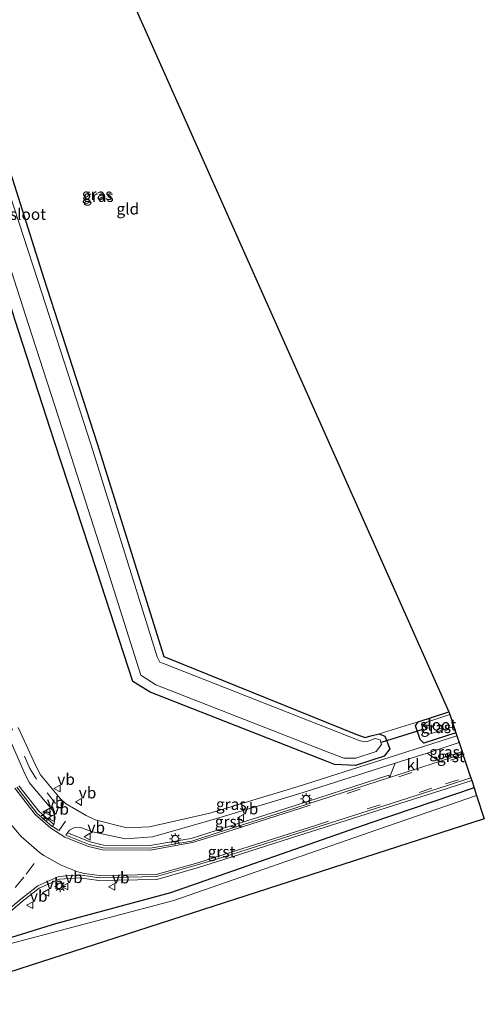
# Model space of a CAD drawing. Units: metres. Extents: x 130290 to 140010, y 524998 to 531251.
# Drawn here: x 130728 to 130830, y 525745 to 525962 of the extents above; entities that cross this region are included whole.
import ezdxf
from ezdxf.enums import TextEntityAlignment as Align

# ---------------------------------------------------------------- set-up
doc = ezdxf.new("R2010")
doc.units = ezdxf.units.M
doc.linetypes.add('VW-3-9_STREEP', pattern=[12, 3, -9])
doc.layers.get('0').update_dxf_attribs({"lineweight": 25})
for name, color, linetype, lineweight in [('B-ME-GW-INSTEEKWATERGANG-L-B1', 10, 'Continuous', 25), ('B-ME-IE-GRASLAND-GV-B6', 93, 'Continuous', 18), ('B-ME-IE-GRONDWERKLIJN-GROND_INGERICHT-GV-B6', 253, 'Continuous', 18), ('B-ME-IE-MEUBILAIR_WEGMEUBILAIR-LICHTMAST-S-B1', 8, 'Continuous', 18), ('B-ME-KG-KADASTRAAL-OPNAMEDTMGRENS-L-B1', 10, 'Continuous', 25), ('B-ME-KW-DUIKER-L-B1', 10, 'Continuous', 25), ('B-ME-OG-WATER-GV-B6', 153, 'Continuous', 18), ('B-ME-VH-VERH_SOORT-BITUMEN-GV-B6', 8, 'IE-TERREINAFSCHEIDING-NATUURLIJK-HOUTWAL', 18), ('B-ME-VH-VERH_SOORT-GV-B6', 8, 'Continuous', 18), ('B-ME-VH-VERH_SOORT-KLINKERS-GV-B6', 8, 'IE-TERREINAFSCHEIDING-NATUURLIJK-HOUTWAL', 18), ('B-ME-VW-MARKERING-39STREEP-015-L-B1', 255, 'VW-3-9_STREEP', 18), ('B-ME-VW-MARKERING-STREEP-015-L-B1', 7, 'Continuous', 18), ('B-ME-VW-MEUBILAIR_WEGMEUBILAIR-VERKEERSBORD-S-B1', 8, 'Continuous', 18)]:
    doc.layers.add(name, color=color, linetype=linetype, lineweight=lineweight)
doc.styles.add('NLCS-ISO', font='NLCS-ISO.TTF')
doc.linetypes.add('IE-TERREINAFSCHEIDING-NATUURLIJK-HOUTWAL', pattern='A,7,-1.5,[67,NLCS.SHX,S=0.75,R=45,X=0,Y=0],-1.5,7,-1.5,[70,NLCS.SHX,S=0.75,R=0,X=0,Y=0],-1.5', length=20)

# ---------------------------------------------------------------- blocks, each defined once
blk = doc.blocks.new('verkeersbord')
for p, q in [((0, 0.75), (-0.75, -0.625)), ((0.75, -0.625), (0, 0.75)), ((-0.75, -0.625), (0.75, -0.625))]:
    blk.add_line(p, q)
blk = doc.blocks.new('lantaarnpaal')
for p, q in [((-0.75, 0), (-1.25, 0)), ((-0.88, 0.88), (-0.53, 0.53)), ((0, 0.75), (0, 1.25)), ((0.53, 0.53), (0.88, 0.88)), ((0.75, 0), (1.25, 0)), ((-0.53, -0.53), (-0.88, -0.88)), ((0, -0.75), (0, -1.25)), ((0.53, -0.53), (0.88, -0.88))]:
    blk.add_line(p, q)
blk.add_circle((0, 0), 0.75)

msp = doc.modelspace()

# ---------------------------------------------------------------- linework, layer by layer
at = {"layer": 'B-ME-GW-INSTEEKWATERGANG-L-B1'}
msp.add_line((130815.688, 525807.003, -2.002), (130822.519, 525809.246, -2.039), dxfattribs=at)
for points in [[(130807.081, 525804.372, -2.048), (130808.363, 525803.866, -1.802), (130809.429, 525801.042, -1.537), (130808.233, 525799.424, -1.433), (130801.885, 525797.397, -1.491), (130797.266, 525797.551, -1.837), (130795.738, 525798.152, -1.848), (130756.51, 525813.584, -1.718), (130752.67, 525815.914, -1.738), (130744.77, 525840.381, -1.608), (130735.348, 525869.048, -1.626), (130726.737, 525895.65, -1.58), (130718.736, 525921.544, -1.572), (130710.349, 525948.269, -1.708), (130701.984, 525974.709, -1.778), (130694.295, 525998.561, -1.639), (130686.129, 526024.932, -1.685), (130680.194, 526045.779, -1.71), (130680.984, 526047.519, -1.702), (130684.998, 526049.657, -1.566), (130711.116, 526046.735, -1.679), (130712.274, 526045.432, -1.687), (130712.835, 526042.79, -1.669), (130712.785, 526042.677, -1.743)], [(130712.785, 526042.677, -1.743), (130711.638, 526040.093, -1.626), (130708.978, 526038.927, -1.627), (130692.146, 526040.513, -1.583), (130691.044, 526040.365, -1.601), (130691.192, 526037.932, -1.601), (130717.672, 525953.425, -1.645), (130733.074, 525904.927, -1.661), (130744.812, 525868.475, -1.63), (130759.533, 525821.424, -1.681), (130801.96, 525804.258, -1.967), (130804.041, 525803.556, -2.121), (130805.255, 525803.882, -2.094), (130807.081, 525804.372, -2.048)], [(130824.067, 525804.563, -1.452), (130816.944, 525802.311, -1.441), (130816.137, 525803.144, -1.597), (130815.154, 525806.154, -1.88), (130815.688, 525807.003, -2.002)], [(130828.078, 525792.428, -1.466), (130805.253, 525784.734, -1.469), (130761.028, 525769.256, -1.457), (130735.636, 525762.403, -1.217), (130722.734, 525758.388, -1.195), (130702.205, 525753.606, -1.238)]]:
    msp.add_polyline3d(points, dxfattribs=at)
at = {"layer": 'B-ME-IE-GRASLAND-GV-B6'}
for points in [[(130691.192, 526037.932, -1.601), (130717.672, 525953.425, -1.645), (130733.074, 525904.927, -1.661), (130744.812, 525868.475, -1.63), (130759.533, 525821.424, -1.681), (130801.96, 525804.258, -1.967), (130804.041, 525803.556, -2.121), (130805.255, 525803.882, -2.094), (130807.081, 525804.372, -2.048), (130808.363, 525803.866, -1.802), (130809.429, 525801.042, -1.537), (130808.233, 525799.424, -1.433), (130801.885, 525797.397, -1.491), (130797.266, 525797.551, -1.837), (130795.738, 525798.152, -1.848), (130756.51, 525813.584, -1.718), (130752.67, 525815.914, -1.738), (130744.77, 525840.381, -1.608), (130735.348, 525869.048, -1.626), (130726.737, 525895.65, -1.58), (130718.736, 525921.544, -1.572), (130710.349, 525948.269, -1.708), (130701.984, 525974.709, -1.778)], [(130802.883, 525802.829, -2.796), (130802.667, 525802.914, -2.779), (130759.481, 525819.903, -2.698), (130758.624, 525820.187, -2.7), (130758.066, 525821.4, -2.704), (130743.491, 525868.116, -2.696), (130731.712, 525904.513, -2.737), (130715.8, 525953.12, -2.742), (130689.431, 526036.993, -2.76)], [(130704.149, 525974.596, -2.762), (130712.341, 525948.721, -2.758), (130720.775, 525922.307, -2.718), (130729.671, 525894.79, -2.753), (130737.876, 525869.288, -2.725), (130747.17, 525840.334, -2.724), (130754.434, 525817.302, -2.746), (130757.743, 525815.213, -2.745), (130795.24, 525800.53, -2.77), (130799.269, 525798.991, -2.799), (130801.926, 525798.966, -2.731), (130806.435, 525800.454, -2.772), (130807.612, 525802.039, -2.819), (130807.341, 525803.025, -2.818), (130806.251, 525803.305, -2.766), (130804.302, 525802.584, -2.804), (130802.883, 525802.829, -2.796)], [(130726.737, 525895.65, -1.58), (130735.348, 525869.048, -1.626), (130744.77, 525840.381, -1.608), (130752.67, 525815.914, -1.738), (130756.51, 525813.584, -1.718), (130795.738, 525798.152, -1.848), (130797.266, 525797.551, -1.837), (130801.885, 525797.397, -1.491), (130808.233, 525799.424, -1.433), (130809.429, 525801.042, -1.537), (130808.363, 525803.866, -1.802), (130807.081, 525804.372, -2.048), (130815.688, 525807.003, -2.002), (130815.154, 525806.154, -1.88), (130816.137, 525803.144, -1.597), (130816.944, 525802.311, -1.441), (130824.067, 525804.563, -1.452), (130824.281, 525803.914, -1.344), (130817.132, 525801.653, -1.332), (130811.122, 525799.758, -1.35), (130789.247, 525792.707, -1.356), (130769.74, 525786.844, -1.314), (130756.397, 525783.832, -1.266), (130751.372, 525783.582, -1.235), (130744.404, 525785.383, -1.194), (130742.421, 525786.312, -1.214), (130737.828, 525788.997, -1.173), (130736.696, 525790.025, -1.18), (130732.327, 525795.289, -1.166), (130731.271, 525797.326, -1.166), (130727.373, 525805.778, -1.158)], [(130822.519, 525809.246, -2.039), (130822.733, 525808.596, -2.784), (130817.63, 525806.972, -2.785), (130816.542, 525806.159, -2.768), (130816.877, 525804.778, -2.794), (130818.174, 525804.251, -2.711), (130823.59, 525806.003, -2.726), (130824.067, 525804.563, -1.452), (130816.944, 525802.311, -1.441), (130816.137, 525803.144, -1.597), (130815.154, 525806.154, -1.88), (130815.688, 525807.003, -2.002), (130822.519, 525809.246, -2.039)], [(130724.844, 525804.637, -1.116), (130728.591, 525796.006, -1.106), (130729.835, 525793.631, -1.107), (130735.049, 525787.419, -1.124), (130735.535, 525785.895, -1.093), (130735.349, 525784.565, -1.072), (130735.261, 525784.304, -1.043)], [(130824.766, 525802.446, -1.287), (130825.422, 525800.46, -1.231), (130820.255, 525798.798, -1.222), (130820.452, 525798.267, -1.175), (130817.681, 525800.113, -1.282), (130824.766, 525802.446, -1.287)], [(130810.63, 525797.903, -1.294), (130809.417, 525794.698, -1.186), (130809.243, 525795.233, -1.207), (130786.016, 525787.755, -1.238), (130771.13, 525783.034, -1.13), (130765.561, 525781.258, -1.104), (130756.444, 525779.717, -1.091), (130746.224, 525779.758, -1.079), (130743.271, 525780.5, -1.1), (130738.241, 525782.486, -1.072), (130738.702, 525783.074, -1.089), (130739.658, 525783.608, -1.119), (130741.119, 525783.643, -1.133), (130743.772, 525782.741, -1.146), (130751.064, 525781.132, -1.197), (130757.064, 525781.636, -1.205), (130770.21, 525785.354, -1.279), (130789.126, 525791.07, -1.306), (130810.63, 525797.903, -1.294)], [(130828.078, 525792.428, -1.466), (130828.633, 525790.746, -2.307), (130806.606, 525783.159, -2.275), (130761.755, 525767.513, -2.239), (130702.589, 525751.923, -2.22)], [(130827.541, 525794.051, -1.233), (130828.078, 525792.428, -1.466), (130805.253, 525784.734, -1.469), (130761.028, 525769.256, -1.457), (130735.636, 525762.403, -1.217), (130722.734, 525758.388, -1.195)], [(130722.734, 525758.388, -1.195), (130735.636, 525762.403, -1.217), (130761.028, 525769.256, -1.457), (130805.253, 525784.734, -1.469), (130828.078, 525792.428, -1.466)], [(130725.125, 525764.69, -0.839), (130728.315, 525767.368, -0.888), (130732.031, 525770.27, -0.926), (130736.478, 525772.282, -0.956), (130740.937, 525772.577, -0.983), (130745.203, 525771.972, -1.027), (130757.997, 525772.216, -1.113), (130767.404, 525774.894, -1.128), (130772.794, 525776.579, -1.132), (130787.727, 525781.39, -1.301), (130822.119, 525792.319, -1.214), (130827.541, 525794.051, -1.233)], [(130735.261, 525784.304, -1.043), (130731.937, 525787.278, -1.057), (130727.55, 525792.89, -1)]]:
    msp.add_polyline3d(points, dxfattribs=at)
at = {"layer": 'B-ME-IE-GRONDWERKLIJN-GROND_INGERICHT-GV-B6'}
msp.add_polyline3d([(130718.561, 526042.535, -1.726), (130822.519, 525809.246, -2.039), (130815.688, 525807.003, -2.002), (130807.081, 525804.372, -2.048), (130805.255, 525803.882, -2.094), (130804.041, 525803.556, -2.121), (130801.96, 525804.258, -1.967), (130759.533, 525821.424, -1.681), (130744.812, 525868.475, -1.63), (130733.074, 525904.927, -1.661), (130717.672, 525953.425, -1.645), (130691.192, 526037.932, -1.601), (130691.044, 526040.365, -1.601), (130692.146, 526040.513, -1.583), (130708.978, 526038.927, -1.627), (130711.638, 526040.093, -1.626), (130712.785, 526042.677, -1.743), (130714.575, 526042.559, -1.717), (130718.561, 526042.535, -1.726)], dxfattribs=at)
at = {"layer": 'B-ME-KG-KADASTRAAL-OPNAMEDTMGRENS-L-B1'}
msp.add_polyline3d([(130718.561, 526042.535, -1.726), (130822.519, 525809.246, -2.039), (130822.733, 525808.596, -2.784), (130823.59, 525806.003, -2.726), (130824.067, 525804.563, -1.452), (130824.281, 525803.914, -1.344), (130824.766, 525802.446, -1.287), (130825.422, 525800.46, -1.231), (130825.604, 525799.911, -1.185), (130825.753, 525799.461, -1.19), (130827.217, 525795.033, -1.192), (130827.357, 525794.608, -1.228), (130827.541, 525794.051, -1.233), (130828.078, 525792.428, -1.466), (130828.633, 525790.746, -2.307), (130830.327, 525785.622, -2.307), (130703.527, 525744.618, -2.22)], dxfattribs=at)
at = {"layer": 'B-ME-KW-DUIKER-L-B1'}
msp.add_line((130816.782, 525805.319, -2.469), (130807.54, 525802.41, -2.448), dxfattribs=at)
at = {"layer": 'B-ME-OG-WATER-GV-B6'}
for points in [[(130715.8, 525953.12, -2.742), (130731.712, 525904.513, -2.737), (130743.491, 525868.116, -2.696), (130758.066, 525821.4, -2.704), (130758.624, 525820.187, -2.7), (130759.481, 525819.903, -2.698), (130802.667, 525802.914, -2.779), (130802.883, 525802.829, -2.796), (130804.302, 525802.584, -2.804), (130806.251, 525803.305, -2.766), (130807.341, 525803.025, -2.818), (130807.612, 525802.039, -2.819), (130806.435, 525800.454, -2.772), (130801.926, 525798.966, -2.731), (130799.269, 525798.991, -2.799), (130795.24, 525800.53, -2.77), (130757.743, 525815.213, -2.745), (130754.434, 525817.302, -2.746), (130747.17, 525840.334, -2.724), (130737.876, 525869.288, -2.725), (130729.671, 525894.79, -2.753), (130720.775, 525922.307, -2.718)], [(130822.733, 525808.596, -2.784), (130823.59, 525806.003, -2.726), (130818.174, 525804.251, -2.711), (130816.877, 525804.778, -2.794), (130816.542, 525806.159, -2.768), (130817.63, 525806.972, -2.785), (130822.733, 525808.596, -2.784)], [(130702.589, 525751.923, -2.22), (130761.755, 525767.513, -2.239), (130806.606, 525783.159, -2.275), (130828.633, 525790.746, -2.307)], [(130828.633, 525790.746, -2.307), (130830.327, 525785.622, -2.307), (130703.527, 525744.618, -2.22)]]:
    msp.add_polyline3d(points, dxfattribs=at)
at = {"layer": 'B-ME-VH-VERH_SOORT-BITUMEN-GV-B6'}
for points in [[(130727.373, 525805.778, -1.158), (130731.271, 525797.326, -1.166), (130732.327, 525795.289, -1.166), (130736.696, 525790.025, -1.18), (130737.828, 525788.997, -1.173), (130742.421, 525786.312, -1.214), (130744.404, 525785.383, -1.194), (130751.372, 525783.582, -1.235), (130756.397, 525783.832, -1.266), (130769.74, 525786.844, -1.314), (130789.247, 525792.707, -1.356), (130811.122, 525799.758, -1.35), (130817.132, 525801.653, -1.332), (130824.281, 525803.914, -1.344), (130824.766, 525802.446, -1.287), (130817.681, 525800.113, -1.282), (130810.63, 525797.903, -1.294), (130789.126, 525791.07, -1.306), (130770.21, 525785.354, -1.279), (130757.064, 525781.636, -1.205), (130751.064, 525781.132, -1.197), (130743.772, 525782.741, -1.146), (130741.119, 525783.643, -1.133), (130739.658, 525783.608, -1.119), (130738.702, 525783.074, -1.089), (130738.241, 525782.486, -1.072), (130737.892, 525781.979, -1.071), (130743.087, 525779.927, -1.1), (130746.149, 525779.159, -1.079), (130756.493, 525779.116, -1.091), (130765.703, 525780.673, -1.104), (130771.312, 525782.462, -1.13), (130786.213, 525787.177, -1.196), (130809.417, 525794.698, -1.186), (130820.452, 525798.267, -1.175), (130825.604, 525799.911, -1.185), (130825.753, 525799.461, -1.19), (130827.217, 525795.033, -1.192), (130827.357, 525794.608, -1.228), (130821.953, 525792.878, -1.216), (130787.408, 525781.832, -1.282), (130772.613, 525777.15, -1.132), (130767.232, 525775.469, -1.128), (130757.908, 525772.814, -1.113), (130745.24, 525772.573, -1.027), (130740.96, 525773.18, -0.983), (130736.33, 525772.874, -0.956), (130731.718, 525770.787, -0.926), (130727.937, 525767.834, -0.888), (130724.775, 525765.179, -0.839)], [(130727.053, 525792.552, -1), (130731.497, 525786.866, -1.057), (130734.861, 525783.856, -1.043), (130735.261, 525784.304, -1.043), (130735.349, 525784.565, -1.072), (130735.535, 525785.895, -1.093), (130735.049, 525787.419, -1.124), (130729.835, 525793.631, -1.107), (130728.591, 525796.006, -1.106), (130724.844, 525804.637, -1.116)]]:
    msp.add_polyline3d(points, dxfattribs=at)
at = {"layer": 'B-ME-VH-VERH_SOORT-GV-B6'}
for points in [[(130825.604, 525799.911, -1.185), (130820.452, 525798.267, -1.175), (130820.255, 525798.798, -1.222), (130825.422, 525800.46, -1.231), (130825.604, 525799.911, -1.185)], [(130724.775, 525765.179, -0.839), (130727.937, 525767.834, -0.888), (130731.718, 525770.787, -0.926), (130736.33, 525772.874, -0.956), (130740.96, 525773.18, -0.983), (130745.24, 525772.573, -1.027), (130757.908, 525772.814, -1.113), (130767.232, 525775.469, -1.128), (130772.613, 525777.15, -1.132), (130787.408, 525781.832, -1.282), (130821.953, 525792.878, -1.216), (130827.357, 525794.608, -1.228)], [(130827.357, 525794.608, -1.228), (130827.541, 525794.051, -1.233), (130822.119, 525792.319, -1.214), (130787.727, 525781.39, -1.301), (130772.794, 525776.579, -1.132), (130767.404, 525774.894, -1.128), (130757.997, 525772.216, -1.113), (130745.203, 525771.972, -1.027), (130740.937, 525772.577, -0.983), (130736.478, 525772.282, -0.956), (130732.031, 525770.27, -0.926), (130728.315, 525767.368, -0.888), (130725.125, 525764.69, -0.839)], [(130765.703, 525780.673, -1.104), (130756.493, 525779.116, -1.091), (130746.149, 525779.159, -1.079), (130743.087, 525779.927, -1.1), (130737.892, 525781.979, -1.071), (130738.241, 525782.486, -1.072), (130743.271, 525780.5, -1.1), (130746.224, 525779.758, -1.079), (130756.444, 525779.717, -1.091), (130765.561, 525781.258, -1.104), (130771.13, 525783.034, -1.13), (130786.016, 525787.755, -1.238), (130809.243, 525795.233, -1.207), (130809.417, 525794.698, -1.186), (130786.213, 525787.177, -1.196), (130771.312, 525782.462, -1.13), (130765.703, 525780.673, -1.104)], [(130735.261, 525784.304, -1.043), (130734.861, 525783.856, -1.043), (130731.497, 525786.866, -1.057), (130727.053, 525792.552, -1)], [(130727.55, 525792.89, -1), (130731.937, 525787.278, -1.057), (130735.261, 525784.304, -1.043)]]:
    msp.add_polyline3d(points, dxfattribs=at)
at = {"layer": 'B-ME-VH-VERH_SOORT-KLINKERS-GV-B6'}
msp.add_polyline3d([(130810.63, 525797.903, -1.294), (130817.681, 525800.113, -1.282), (130820.452, 525798.267, -1.175), (130809.417, 525794.698, -1.186), (130810.63, 525797.903, -1.294)], dxfattribs=at)
at = {"layer": 'B-ME-VW-MARKERING-39STREEP-015-L-B1'}
for p, q in [((130825.753, 525799.461, -1.19), (130791.84, 525788.57, -1.168)), ((130736.182, 525783.07, -1.033), (130735.047, 525783.896, -1.036)), ((130736.331, 525782.937, -1.04), (130737.858, 525785.064, -1.113))]:
    msp.add_line(p, q, dxfattribs=at)
for points in [[(130735.618, 525788.989, -1.133), (130731.393, 525794.361, -1.139), (130729.967, 525796.687, -1.13), (130726.125, 525805.19, -1.131), (130723.669, 525811.4, -1.089), (130721.277, 525818.18, -1.021), (130713.953, 525841.329, -0.802), (130706.976, 525863.559, -0.563), (130704.591, 525872.377, -0.506), (130700.313, 525892.963, -0.27), (130700.019, 525896.834, -0.229), (130700.988, 525901.875, -0.167), (130702.763, 525905.728, -0.132), (130704.107, 525908.882, -0.104), (130705.598, 525914.872, -0.03), (130705.265, 525921.165, 0.023), (130703.206, 525927.273, 0.088), (130699.639, 525932.535, 0.146), (130694.414, 525936.824, 0.216), (130689.583, 525940.35, 0.282), (130686.184, 525944.516, 0.333), (130684.18, 525948.417, 0.362), (130675.754, 525968.097, 0.606)], [(130793.042, 525784.149, -1.166), (130821.734, 525793.28, -1.182), (130827.217, 525795.033, -1.192)], [(130700.768, 525761.295, -0.801), (130709.153, 525762.842, -0.826), (130714.874, 525763.935, -0.828), (130719.438, 525765.219, -0.827), (130723.07, 525767.24, -0.835), (130726.679, 525770.427, -0.855), (130729.131, 525773.345, -0.878), (130732.413, 525777.719, -0.915)]]:
    msp.add_polyline3d(points, dxfattribs=at)
at = {"layer": 'B-ME-VW-MARKERING-STREEP-015-L-B1'}
for points in [[(130791.84, 525788.57, -1.168), (130771.4, 525782.061, -1.108), (130765.873, 525780.329, -1.093), (130756.531, 525778.665, -1.078), (130746.001, 525778.721, -1.07), (130742.902, 525779.444, -1.063), (130737.643, 525781.537, -1.034), (130734.552, 525783.539, -1.032), (130731.146, 525786.528, -1.029), (130726.631, 525792.329, -0.978)], [(130732.011, 525778.216, -0.934), (130732.039, 525778.228, -0.921), (130728.039, 525781.716, -0.956), (130723.985, 525786.478, -0.973)], [(130732.039, 525778.228, -0.921), (130733.009, 525777.521, -0.915), (130736.831, 525775.364, -0.936), (130740.573, 525773.91, -0.975), (130742.034, 525773.488, -0.984), (130745.303, 525773.04, -1.021), (130757.849, 525773.258, -1.101), (130767.043, 525775.888, -1.113), (130772.546, 525777.623, -1.125), (130793.042, 525784.149, -1.166)]]:
    msp.add_polyline3d(points, dxfattribs=at)

# ---------------------------------------------------------------- block references
at = {"layer": 'B-ME-IE-MEUBILAIR_WEGMEUBILAIR-LICHTMAST-S-B1', "rotation": 90}
for p in [(130790.993, 525790.018, -1.303), (130733.711, 525786.337, -1.141), (130762.052, 525781.181, -1.232), (130736.639, 525770.643, -0.985)]:
    msp.add_blockref('lantaarnpaal', p, dxfattribs=at)
at = {"layer": 'B-ME-VW-MEUBILAIR_WEGMEUBILAIR-VERKEERSBORD-S-B1', "rotation": 90}
for p in [(130736.009, 525792.293, -1.242), (130740.754, 525789.312, -1.343), (130733.708, 525787.163, -1.112), (130734.7, 525785.719, -1.111), (130776.529, 525785.783, -1.19), (130742.676, 525781.638, -1.122), (130737.736, 525770.622, -1.012), (130748.086, 525770.548, -1.066), (130733.506, 525769.271, -0.977), (130729.972, 525766.498, -0.991)]:
    msp.add_blockref('verkeersbord', p, dxfattribs=at)

# ---------------------------------------------------------------- texts
at = {"layer": 'B-ME-IE-GRASLAND-GV-B6', "ltscale": 0.2, "style": 'NLCS-ISO'}
for p in [(130744.8115, 525923.527), (130745.0905, 525923.103), (130819.6105, 525805.7785), (130821.5515, 525800.3565), (130774.4355, 525788.81)]:
    msp.add_text('gras', height=2.5, dxfattribs=at).set_placement(p, align=Align.MIDDLE_CENTER)
at = {"layer": 'B-ME-IE-GRONDWERKLIJN-GROND_INGERICHT-GV-B6', "ltscale": 0.2, "style": 'NLCS-ISO'}
msp.add_text('gld', height=2.5, dxfattribs=at).set_placement((130751.5885, 525920.3222), align=Align.MIDDLE_CENTER)
at = {"layer": 'B-ME-OG-WATER-GV-B6', "ltscale": 0.2, "style": 'NLCS-ISO'}
for p in [(130729.5318, 525919.1277), (130820.1408, 525806.3378)]:
    msp.add_text('sloot', height=2.5, dxfattribs=at).set_placement(p, align=Align.MIDDLE_CENTER)
at = {"layer": 'B-ME-VH-VERH_SOORT-GV-B6', "ltscale": 0.2, "style": 'NLCS-ISO'}
for p in [(130822.9357, 525799.3603), (130773.866, 525784.9744), (130772.2889, 525778.313)]:
    msp.add_text('grst', height=2.5, dxfattribs=at).set_placement(p, align=Align.MIDDLE_CENTER)
at = {"layer": 'B-ME-VH-VERH_SOORT-KLINKERS-GV-B6', "ltscale": 0.2, "style": 'NLCS-ISO'}
msp.add_text('kl', height=2.5, dxfattribs=at).set_placement((130814.5916, 525797.5334), align=Align.MIDDLE_CENTER)
at = {"layer": 'B-ME-VW-MEUBILAIR_WEGMEUBILAIR-VERKEERSBORD-S-B1', "ltscale": 0.2, "style": 'NLCS-ISO'}
for p in [(130736.009, 525792.293, -1.242), (130740.754, 525789.312, -1.343), (130733.708, 525787.163, -1.112), (130734.7, 525785.719, -1.111), (130776.529, 525785.783, -1.19), (130742.676, 525781.638, -1.122), (130733.506, 525769.271, -0.977), (130737.736, 525770.622, -1.012), (130748.086, 525770.548, -1.066), (130729.972, 525766.498, -0.991)]:
    msp.add_text('vb', height=2.5, dxfattribs=at).set_placement(p, align=Align.BOTTOM_LEFT)

doc.saveas('drawing.dxf')
